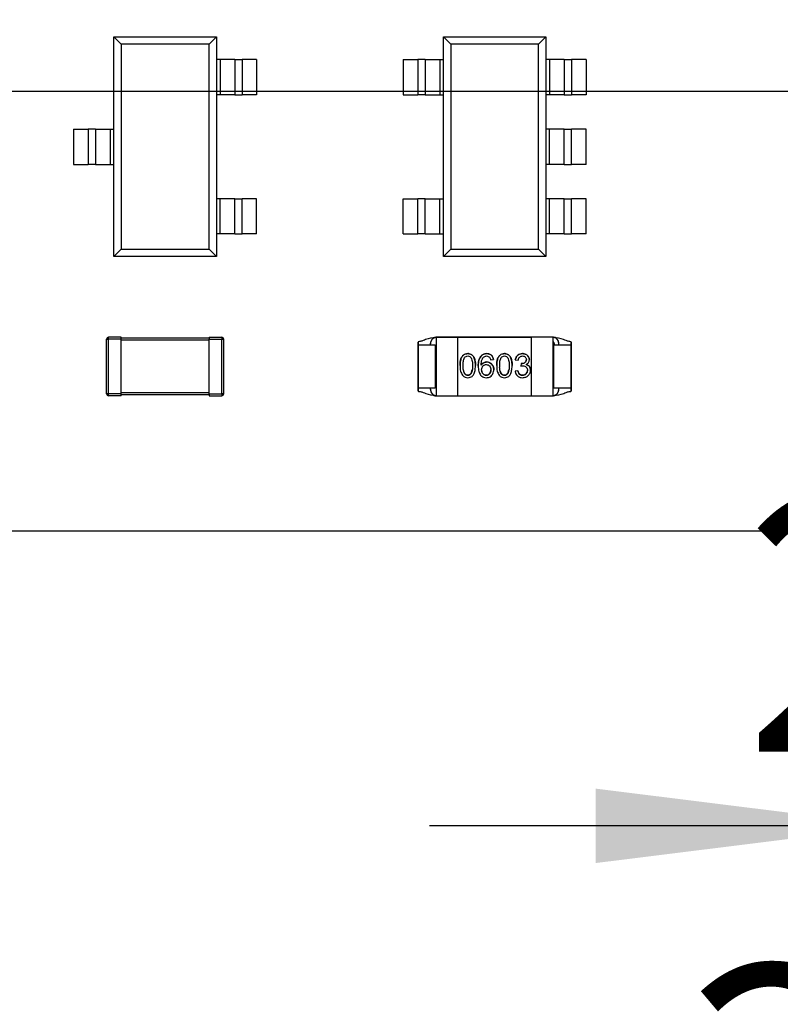
# Model space of a CAD drawing. Units: millimetres. Extents: x 5 to 292, y 5 to 205.
# Drawn here: x 61 to 71, y 72 to 85 of the extents above; entities that cross this region are included whole.
import ezdxf

# ---------------------------------------------------------------- set-up
doc = ezdxf.new("R2010")
doc.units = ezdxf.units.MM
doc.layers.add('图框', color=7, linetype='Continuous')
doc.styles.add('SLDTEXTSTYLE0', font='TXT', dxfattribs={"width": 0.7})
doc.dimstyles.new('SLDDIMSTYLE1', dxfattribs={"dimtxt": 3.5, "dimasz": 4.08, "dimexe": 0, "dimexo": 0.0625, "dimgap": 0.875, "dimtad": 2, "dimrnd": 1e-09, "dimzin": 12, "dimdsep": 46, "dimtxsty": 'SLDTEXTSTYLE0', "dimsah": 1, "dimcen": 0.09, "dimadec": 0, "dimazin": 3, "dimtfac": 1, "dimtmove": 0, "dimatfit": 0, "dimfxl": 1, "dimfrac": 2, "dimtolj": 1, "dimtzin": 12, "dimarcsym": 0})
doc.dimstyles.new('SLDDIMSTYLE3', dxfattribs={"dimtxt": 3.5, "dimasz": 4.08, "dimexe": 0, "dimexo": 0.0625, "dimgap": 0.875, "dimtad": 2, "dimrnd": 1e-09, "dimzin": 12, "dimdsep": 46, "dimtxsty": 'SLDTEXTSTYLE0', "dimsah": 1, "dimcen": 0.09, "dimadec": 0, "dimazin": 3, "dimtfac": 1, "dimtofl": 0, "dimtmove": 0, "dimatfit": 3, "dimfxl": 1, "dimfrac": 2, "dimtolj": 1, "dimtzin": 12, "dimarcsym": 0})

# ---------------------------------------------------------------- blocks, each defined once
blk = doc.blocks.new('_D_2')
at = {"layer": '图框'}
for p, q in [((48.471, 84.237), (48.471, 92.113)), ((71.555, 84.237), (46.471, 84.237)), ((48.471, 84.237), (48.471, 78.232)), ((53.365, 78.232), (46.471, 78.232)), ((48.471, 78.232), (48.471, 71.882))]:
    blk.add_line(p, q, dxfattribs=at)
for points in [[(48.471, 84.237), (48.979, 88.317), (47.963, 88.317)], [(48.471, 78.232), (47.963, 74.152), (48.979, 74.152)]]:
    blk.add_solid(points, dxfattribs=at)
at = {"layer": '图框', "insert": (43.959, 85.978), "char_height": 3.5, "attachment_point": 1, "rotation": 90, "style": 'SLDTEXTSTYLE0'}
blk.add_mtext('6.01', dxfattribs=at)
blk = doc.blocks.new('_D_3')
at = {"layer": '图框'}
for p, q in [((72.825, 80.382), (72.825, 72.211)), ((75.365, 80.382), (75.365, 72.211)), ((72.825, 74.211), (66.475, 74.211)), ((72.825, 74.211), (75.365, 74.211)), ((75.365, 74.211), (81.715, 74.211))]:
    blk.add_line(p, q, dxfattribs=at)
for points in [[(72.825, 74.211), (68.745, 74.719), (68.745, 73.703)], [(75.365, 74.211), (79.445, 73.703), (79.445, 74.719)]]:
    blk.add_solid(points, dxfattribs=at)
at = {"layer": '图框', "insert": (70.765, 78.723), "char_height": 3.5, "attachment_point": 1, "rotation": 0, "style": 'SLDTEXTSTYLE0'}
blk.add_mtext('2.54', dxfattribs=at)
blk = doc.blocks.new('_D_19')
at = {"layer": '图框'}
for p, q in [((89.335, 82.337), (89.335, 65.795)), ((51.365, 80.232), (51.365, 65.795)), ((51.365, 67.795), (89.335, 67.795))]:
    blk.add_line(p, q, dxfattribs=at)
for points in [[(51.365, 67.795), (55.445, 67.287), (55.445, 68.303)], [(89.335, 67.795), (85.255, 68.303), (85.255, 67.287)]]:
    blk.add_solid(points, dxfattribs=at)
at = {"layer": '图框', "insert": (69.914, 72.307), "char_height": 3.5, "attachment_point": 1, "style": 'SLDTEXTSTYLE0'}
blk.add_mtext('38', dxfattribs=at)

msp = doc.modelspace()

# ---------------------------------------------------------------- linework, layer by layer
at = {"color": 7, "linetype": 'Continuous', "lineweight": 25}
for p, q in [((62.164, 84.982), (63.564, 84.982)), ((62.164, 84.982), (62.264, 84.882)), ((62.164, 81.982), (62.164, 84.982)), ((63.464, 84.882), (63.564, 84.982)), ((63.564, 84.982), (63.564, 81.982)), ((66.665, 81.982), (66.665, 84.982)), ((66.665, 84.982), (66.765, 84.882)), ((66.665, 84.982), (68.065, 84.982)), ((68.065, 84.982), (67.965, 84.882)), ((68.065, 84.982), (68.065, 81.982)), ((63.464, 84.882), (62.264, 84.882)), ((62.264, 84.882), (62.264, 82.082)), ((63.464, 82.082), (63.464, 84.882)), ((66.765, 84.882), (66.765, 82.082)), ((67.965, 84.882), (66.765, 84.882)), ((67.965, 82.082), (67.965, 84.882)), ((63.614, 84.672), (63.564, 84.672)), ((63.614, 84.672), (63.614, 84.192)), ((63.814, 84.672), (63.614, 84.672)), ((63.814, 84.672), (63.814, 84.192)), ((63.814, 84.672), (63.914, 84.672)), ((63.914, 84.672), (63.914, 84.192)), ((64.114, 84.672), (63.914, 84.672)), ((64.114, 84.672), (64.114, 84.192)), ((66.115, 84.672), (66.115, 84.192)), ((66.115, 84.672), (66.315, 84.672)), ((66.315, 84.672), (66.315, 84.192)), ((66.415, 84.672), (66.315, 84.672)), ((66.415, 84.672), (66.415, 84.192)), ((66.415, 84.672), (66.615, 84.672)), ((66.615, 84.672), (66.615, 84.192)), ((66.615, 84.672), (66.665, 84.672)), ((68.115, 84.672), (68.065, 84.672)), ((68.115, 84.672), (68.115, 84.192)), ((68.315, 84.672), (68.115, 84.672)), ((68.315, 84.672), (68.315, 84.192)), ((68.315, 84.672), (68.415, 84.672)), ((68.415, 84.672), (68.415, 84.192)), ((68.615, 84.672), (68.415, 84.672)), ((68.615, 84.672), (68.615, 84.192)), ((63.614, 84.192), (63.564, 84.192)), ((63.814, 84.192), (63.614, 84.192)), ((63.814, 84.192), (63.914, 84.192)), ((64.114, 84.192), (63.914, 84.192)), ((66.115, 84.192), (66.315, 84.192)), ((66.415, 84.192), (66.315, 84.192)), ((66.415, 84.192), (66.615, 84.192)), ((66.615, 84.192), (66.665, 84.192)), ((68.115, 84.192), (68.065, 84.192)), ((68.315, 84.192), (68.115, 84.192)), ((68.315, 84.192), (68.415, 84.192)), ((68.615, 84.192), (68.415, 84.192)), ((61.614, 83.722), (61.614, 83.242)), ((61.614, 83.722), (61.814, 83.722)), ((61.814, 83.722), (61.814, 83.242)), ((61.914, 83.722), (61.814, 83.722)), ((61.914, 83.722), (61.914, 83.242)), ((61.914, 83.722), (62.114, 83.722)), ((62.114, 83.722), (62.114, 83.242)), ((62.114, 83.722), (62.164, 83.722)), ((68.115, 83.722), (68.065, 83.722)), ((68.115, 83.242), (68.115, 83.722)), ((68.315, 83.722), (68.115, 83.722)), ((68.315, 83.242), (68.315, 83.722)), ((68.315, 83.722), (68.415, 83.722)), ((68.415, 83.242), (68.415, 83.722)), ((68.615, 83.722), (68.415, 83.722)), ((68.615, 83.242), (68.615, 83.722)), ((61.614, 83.242), (61.814, 83.242)), ((61.914, 83.242), (61.814, 83.242)), ((61.914, 83.242), (62.114, 83.242)), ((62.114, 83.242), (62.164, 83.242)), ((68.115, 83.242), (68.065, 83.242)), ((68.315, 83.242), (68.115, 83.242)), ((68.315, 83.242), (68.415, 83.242)), ((68.615, 83.242), (68.415, 83.242)), ((63.614, 82.772), (63.564, 82.772)), ((63.614, 82.292), (63.614, 82.772)), ((63.814, 82.772), (63.614, 82.772)), ((63.814, 82.292), (63.814, 82.772)), ((63.814, 82.772), (63.914, 82.772)), ((63.914, 82.292), (63.914, 82.772)), ((64.114, 82.772), (63.914, 82.772)), ((64.114, 82.292), (64.114, 82.772)), ((66.115, 82.292), (66.115, 82.772)), ((66.115, 82.772), (66.315, 82.772)), ((66.315, 82.292), (66.315, 82.772)), ((66.415, 82.772), (66.315, 82.772)), ((66.415, 82.292), (66.415, 82.772)), ((66.415, 82.772), (66.615, 82.772)), ((66.615, 82.292), (66.615, 82.772)), ((66.615, 82.772), (66.665, 82.772)), ((68.115, 82.772), (68.065, 82.772)), ((68.115, 82.292), (68.115, 82.772)), ((68.315, 82.772), (68.115, 82.772)), ((68.315, 82.292), (68.315, 82.772)), ((68.315, 82.772), (68.415, 82.772)), ((68.415, 82.292), (68.415, 82.772)), ((68.615, 82.772), (68.415, 82.772)), ((68.615, 82.292), (68.615, 82.772)), ((63.614, 82.292), (63.564, 82.292)), ((63.814, 82.292), (63.614, 82.292)), ((63.814, 82.292), (63.914, 82.292)), ((64.114, 82.292), (63.914, 82.292)), ((66.115, 82.292), (66.315, 82.292)), ((66.415, 82.292), (66.315, 82.292)), ((66.415, 82.292), (66.615, 82.292)), ((66.615, 82.292), (66.665, 82.292)), ((68.115, 82.292), (68.065, 82.292)), ((68.315, 82.292), (68.115, 82.292)), ((68.315, 82.292), (68.415, 82.292)), ((68.615, 82.292), (68.415, 82.292)), ((62.164, 81.982), (62.264, 82.082)), ((62.264, 82.082), (63.464, 82.082)), ((63.564, 81.982), (63.464, 82.082)), ((66.765, 82.082), (66.665, 81.982)), ((66.765, 82.082), (67.965, 82.082)), ((68.065, 81.982), (67.965, 82.082)), ((63.564, 81.982), (62.164, 81.982)), ((68.065, 81.982), (66.665, 81.982)), ((62.065, 80.857), (62.09, 80.857)), ((62.065, 80.107), (62.065, 80.857)), ((62.09, 80.857), (62.09, 80.882)), ((62.265, 80.882), (62.09, 80.882)), ((62.09, 80.107), (62.09, 80.857)), ((62.265, 80.857), (62.09, 80.857)), ((62.265, 80.857), (62.265, 80.882)), ((63.465, 80.867), (62.265, 80.867)), ((62.265, 80.107), (62.265, 80.857)), ((63.465, 80.842), (62.265, 80.842)), ((63.465, 80.882), (63.64, 80.882)), ((63.465, 80.882), (63.465, 80.857)), ((63.465, 80.857), (63.64, 80.857)), ((63.465, 80.107), (63.465, 80.857)), ((63.64, 80.882), (63.64, 80.857)), ((63.64, 80.857), (63.665, 80.857)), ((63.64, 80.107), (63.64, 80.857)), ((63.665, 80.107), (63.665, 80.857)), ((66.564, 80.882), (66.56, 80.882)), ((66.864, 80.882), (66.564, 80.882)), ((66.564, 80.882), (66.564, 80.882)), ((66.564, 80.882), (66.864, 80.882)), ((66.564, 80.882), (66.564, 80.082)), ((66.864, 80.882), (66.864, 80.882)), ((66.864, 80.082), (66.864, 80.882)), ((67.864, 80.882), (66.864, 80.882)), ((66.864, 80.882), (67.864, 80.882)), ((67.864, 80.882), (67.864, 80.082)), ((68.164, 80.882), (67.864, 80.882)), ((68.164, 80.882), (67.864, 80.882)), ((67.864, 80.882), (67.864, 80.882)), ((68.169, 80.882), (68.164, 80.882)), ((68.164, 80.082), (68.164, 80.882)), ((68.164, 80.882), (68.164, 80.882)), ((66.314, 80.776), (66.314, 80.188)), ((66.324, 80.188), (66.324, 80.776)), ((66.486, 80.776), (66.489, 80.776)), ((66.554, 80.776), (66.554, 80.188)), ((68.174, 80.188), (68.174, 80.776)), ((68.24, 80.776), (68.243, 80.776)), ((68.404, 80.776), (68.404, 80.188)), ((68.414, 80.188), (68.414, 80.776)), ((67.309, 80.575), (67.348, 80.578)), ((67.647, 80.575), (67.687, 80.568)), ((67.726, 80.522), (67.722, 80.487)), ((66.941, 80.419), (66.952, 80.388)), ((67.043, 80.388), (67.057, 80.435)), ((67.442, 80.419), (67.452, 80.388)), ((67.544, 80.388), (67.558, 80.435)), ((67.683, 80.425), (67.644, 80.42)), ((63.465, 80.122), (62.265, 80.122)), ((66.489, 80.188), (66.486, 80.188)), ((68.243, 80.188), (68.24, 80.188)), ((62.09, 80.107), (62.065, 80.107)), ((62.09, 80.082), (62.09, 80.107)), ((62.265, 80.107), (62.09, 80.107)), ((62.265, 80.082), (62.09, 80.082)), ((62.265, 80.082), (62.265, 80.107)), ((63.465, 80.097), (62.265, 80.097)), ((63.465, 80.107), (63.64, 80.107)), ((63.465, 80.107), (63.465, 80.082)), ((63.465, 80.082), (63.64, 80.082)), ((63.665, 80.107), (63.64, 80.107)), ((63.64, 80.107), (63.64, 80.082)), ((66.551, 80.084), (66.551, 80.089)), ((66.564, 80.082), (66.864, 80.082)), ((66.864, 80.082), (67.864, 80.082)), ((67.864, 80.082), (68.164, 80.082)), ((68.177, 80.089), (68.178, 80.084)), ((125.365, 78.232), (53.365, 78.232))]:
    msp.add_line(p, q, dxfattribs=at)
for centre, start, end in [((62.09, 80.857), 90, 180), ((63.64, 80.857), 0, 90), ((62.09, 80.107), 180, 270), ((63.64, 80.107), 270, 0)]:
    msp.add_arc(centre, 0.025, start, end, dxfattribs=at)
for points, knots in [([(66.324, 80.821), (66.324, 80.821), (66.323, 80.821), (66.321, 80.819), (66.319, 80.818), (66.316, 80.812), (66.314, 80.798), (66.314, 80.784), (66.314, 80.776)], [0, 0, 0, 0, 0.039858, 0.080626, 0.125652, 0.177466, 0.47696, 1, 1, 1, 1]), ([(66.324, 80.776), (66.324, 80.784), (66.324, 80.799), (66.324, 80.814), (66.324, 80.821)], [0, 0, 0, 0, 0.4999896, 1, 1, 1, 1]), ([(66.56, 80.882), (66.513, 80.874), (66.454, 80.863), (66.393, 80.838), (66.362, 80.825), (66.34, 80.823), (66.325, 80.821)], [0, 0, 0, 0, 0.5831736, 0.729951, 0.8128889, 1, 1, 1, 1]), ([(66.56, 80.882), (66.55, 80.881), (66.536, 80.879), (66.519, 80.865), (66.507, 80.852), (66.497, 80.835), (66.488, 80.81), (66.487, 80.789), (66.486, 80.776)], [0, 0, 0, 0, 0.2394513, 0.3684316, 0.4999258, 0.6316364, 0.7605602, 1, 1, 1, 1]), ([(66.489, 80.776), (66.49, 80.789), (66.491, 80.81), (66.501, 80.835), (66.51, 80.852), (66.523, 80.865), (66.54, 80.879), (66.555, 80.881), (66.564, 80.882)], [0, 0, 0, 0, 0.23944, 0.368364, 0.500074, 0.631568, 0.760549, 1, 1, 1, 1]), ([(66.564, 80.882), (66.564, 80.882), (66.562, 80.882), (66.56, 80.882), (66.56, 80.882)], [0, 0, 0, 0, 0.56, 1, 1, 1, 1]), ([(68.164, 80.882), (68.175, 80.88), (68.197, 80.876), (68.223, 80.848), (68.238, 80.812), (68.239, 80.788), (68.24, 80.776)], [0, 0, 0, 0, 0.270266, 0.562339, 0.789685, 1, 1, 1, 1]), ([(68.169, 80.882), (68.168, 80.882), (68.167, 80.882), (68.165, 80.882), (68.164, 80.882)], [0, 0, 0, 0, 0.56, 1, 1, 1, 1]), ([(68.164, 80.822), (68.167, 80.818), (68.176, 80.804), (68.178, 80.788), (68.179, 80.776)], [0, 0, 0, 0, 0.277069, 1, 1, 1, 1]), ([(68.243, 80.776), (68.242, 80.791), (68.239, 80.822), (68.219, 80.858), (68.194, 80.879), (68.177, 80.881), (68.169, 80.882)], [0, 0, 0, 0, 0.270197, 0.562376, 0.789732, 1, 1, 1, 1]), ([(68.404, 80.821), (68.389, 80.823), (68.367, 80.826), (68.335, 80.838), (68.274, 80.863), (68.216, 80.874), (68.169, 80.882)], [0, 0, 0, 0, 0.1897086, 0.2731531, 0.421313, 1, 1, 1, 1]), ([(68.404, 80.821), (68.404, 80.814), (68.404, 80.799), (68.404, 80.784), (68.404, 80.776)], [0, 0, 0, 0, 0.50001, 1, 1, 1, 1]), ([(68.414, 80.776), (68.414, 80.782), (68.414, 80.791), (68.414, 80.805), (68.412, 80.814), (68.408, 80.819), (68.406, 80.82), (68.405, 80.821), (68.404, 80.821)], [0, 0, 0, 0, 0.3673902, 0.5802288, 0.8337301, 0.9227252, 0.9619072, 1, 1, 1, 1]), ([(66.325, 80.776), (66.339, 80.776), (66.369, 80.776), (66.412, 80.776), (66.452, 80.776), (66.474, 80.776), (66.486, 80.776)], [0, 0, 0, 0, 0.249877, 0.499926, 0.750009, 1, 1, 1, 1]), ([(66.489, 80.776), (66.498, 80.776), (66.518, 80.776), (66.538, 80.776), (66.552, 80.776), (66.554, 80.776), (66.554, 80.776)], [0, 0, 0, 0, 0.249991, 0.500075, 0.750123, 1, 1, 1, 1]), ([(66.998, 80.658), (66.986, 80.658), (66.965, 80.656), (66.947, 80.645), (66.939, 80.639)], [0, 0, 0, 0, 0.55887, 1, 1, 1, 1]), ([(66.939, 80.639), (66.949, 80.646), (66.967, 80.657), (66.988, 80.658), (66.998, 80.658)], [0, 0, 0, 0, 0.557591, 1, 1, 1, 1]), ([(67.043, 80.648), (67.035, 80.651), (67.02, 80.658), (67.004, 80.658), (66.998, 80.658)], [0, 0, 0, 0, 0.5588132, 1, 1, 1, 1]), ([(66.998, 80.658), (67.006, 80.658), (67.022, 80.657), (67.037, 80.651), (67.043, 80.648)], [0, 0, 0, 0, 0.55941, 1, 1, 1, 1]), ([(67.257, 80.658), (67.239, 80.657), (67.208, 80.653), (67.185, 80.631), (67.175, 80.621)], [0, 0, 0, 0, 0.557391, 1, 1, 1, 1]), ([(67.175, 80.621), (67.188, 80.633), (67.211, 80.655), (67.243, 80.657), (67.257, 80.658)], [0, 0, 0, 0, 0.556389, 1, 1, 1, 1]), ([(67.319, 80.637), (67.308, 80.644), (67.289, 80.657), (67.267, 80.658), (67.257, 80.658)], [0, 0, 0, 0, 0.557302, 1, 1, 1, 1]), ([(67.257, 80.658), (67.269, 80.657), (67.292, 80.656), (67.311, 80.643), (67.319, 80.637)], [0, 0, 0, 0, 0.558751, 1, 1, 1, 1]), ([(67.498, 80.658), (67.486, 80.658), (67.465, 80.656), (67.447, 80.645), (67.44, 80.639)], [0, 0, 0, 0, 0.55887, 1, 1, 1, 1]), ([(67.44, 80.639), (67.45, 80.646), (67.468, 80.657), (67.489, 80.658), (67.498, 80.658)], [0, 0, 0, 0, 0.557591, 1, 1, 1, 1]), ([(67.544, 80.648), (67.535, 80.651), (67.521, 80.658), (67.505, 80.658), (67.498, 80.658)], [0, 0, 0, 0, 0.558813, 1, 1, 1, 1]), ([(67.498, 80.658), (67.507, 80.658), (67.523, 80.657), (67.537, 80.651), (67.544, 80.648)], [0, 0, 0, 0, 0.55941, 1, 1, 1, 1]), ([(67.744, 80.658), (67.731, 80.657), (67.708, 80.656), (67.689, 80.642), (67.68, 80.636)], [0, 0, 0, 0, 0.558637, 1, 1, 1, 1]), ([(67.68, 80.636), (67.691, 80.644), (67.711, 80.657), (67.734, 80.658), (67.744, 80.658)], [0, 0, 0, 0, 0.557574, 1, 1, 1, 1]), ([(67.793, 80.647), (67.784, 80.651), (67.769, 80.657), (67.752, 80.658), (67.744, 80.658)], [0, 0, 0, 0, 0.55907, 1, 1, 1, 1]), ([(67.744, 80.658), (67.754, 80.658), (67.771, 80.657), (67.786, 80.65), (67.793, 80.647)], [0, 0, 0, 0, 0.559271, 1, 1, 1, 1]), ([(68.174, 80.776), (68.175, 80.776), (68.177, 80.776), (68.191, 80.776), (68.211, 80.776), (68.23, 80.776), (68.24, 80.776)], [0, 0, 0, 0, 0.249877, 0.499926, 0.750009, 1, 1, 1, 1]), ([(68.243, 80.776), (68.255, 80.776), (68.277, 80.776), (68.317, 80.776), (68.36, 80.776), (68.389, 80.776), (68.404, 80.776)], [0, 0, 0, 0, 0.249991, 0.500074, 0.750123, 1, 1, 1, 1]), ([(66.904, 80.586), (66.9, 80.569), (66.893, 80.539), (66.893, 80.507), (66.892, 80.494)], [0, 0, 0, 0, 0.559316, 1, 1, 1, 1]), ([(66.892, 80.494), (66.893, 80.511), (66.893, 80.542), (66.901, 80.572), (66.904, 80.586)], [0, 0, 0, 0, 0.559971, 1, 1, 1, 1]), ([(66.939, 80.639), (66.931, 80.631), (66.915, 80.615), (66.908, 80.595), (66.904, 80.586)], [0, 0, 0, 0, 0.558315, 1, 1, 1, 1]), ([(66.904, 80.586), (66.909, 80.597), (66.917, 80.617), (66.932, 80.633), (66.939, 80.639)], [0, 0, 0, 0, 0.559357, 1, 1, 1, 1]), ([(66.933, 80.494), (66.933, 80.515), (66.933, 80.553), (66.947, 80.587), (66.954, 80.603)], [0, 0, 0, 0, 0.560745, 1, 1, 1, 1]), ([(66.954, 80.603), (66.96, 80.61), (66.972, 80.623), (66.989, 80.625), (66.997, 80.626)], [0, 0, 0, 0, 0.556637, 1, 1, 1, 1]), ([(66.997, 80.626), (67.007, 80.624), (67.026, 80.621), (67.038, 80.606), (67.043, 80.599)], [0, 0, 0, 0, 0.5551022, 1, 1, 1, 1]), ([(67.075, 80.618), (67.07, 80.625), (67.061, 80.637), (67.049, 80.644), (67.043, 80.648)], [0, 0, 0, 0, 0.5591577, 1, 1, 1, 1]), ([(67.043, 80.648), (67.05, 80.643), (67.063, 80.635), (67.071, 80.623), (67.075, 80.618)], [0, 0, 0, 0, 0.558929, 1, 1, 1, 1]), ([(67.043, 80.599), (67.05, 80.58), (67.063, 80.546), (67.062, 80.51), (67.062, 80.494)], [0, 0, 0, 0, 0.5571113, 1, 1, 1, 1]), ([(67.095, 80.57), (67.093, 80.579), (67.088, 80.596), (67.079, 80.611), (67.075, 80.618)], [0, 0, 0, 0, 0.5597944, 1, 1, 1, 1]), ([(67.075, 80.618), (67.08, 80.609), (67.089, 80.594), (67.093, 80.577), (67.095, 80.57)], [0, 0, 0, 0, 0.5594503, 1, 1, 1, 1]), ([(67.103, 80.494), (67.102, 80.508), (67.102, 80.534), (67.097, 80.559), (67.095, 80.57)], [0, 0, 0, 0, 0.5600055, 1, 1, 1, 1]), ([(67.095, 80.57), (67.098, 80.556), (67.102, 80.531), (67.103, 80.505), (67.103, 80.494)], [0, 0, 0, 0, 0.559581, 1, 1, 1, 1]), ([(67.175, 80.621), (67.163, 80.598), (67.141, 80.555), (67.141, 80.507), (67.141, 80.486)], [0, 0, 0, 0, 0.556607, 1, 1, 1, 1]), ([(67.141, 80.486), (67.141, 80.513), (67.142, 80.561), (67.165, 80.603), (67.175, 80.621)], [0, 0, 0, 0, 0.560298, 1, 1, 1, 1]), ([(67.18, 80.501), (67.181, 80.515), (67.181, 80.541), (67.188, 80.565), (67.192, 80.576)], [0, 0, 0, 0, 0.5600587, 1, 1, 1, 1]), ([(67.215, 80.533), (67.208, 80.529), (67.194, 80.52), (67.184, 80.507), (67.18, 80.501)], [0, 0, 0, 0, 0.558753, 1, 1, 1, 1]), ([(67.18, 80.501), (67.186, 80.508), (67.195, 80.521), (67.209, 80.53), (67.215, 80.533)], [0, 0, 0, 0, 0.559248, 1, 1, 1, 1]), ([(67.192, 80.576), (67.196, 80.584), (67.203, 80.599), (67.215, 80.61), (67.221, 80.615)], [0, 0, 0, 0, 0.5593705, 1, 1, 1, 1]), ([(67.259, 80.544), (67.25, 80.543), (67.235, 80.542), (67.221, 80.536), (67.215, 80.533)], [0, 0, 0, 0, 0.559124, 1, 1, 1, 1]), ([(67.215, 80.533), (67.223, 80.537), (67.237, 80.543), (67.252, 80.544), (67.259, 80.544)], [0, 0, 0, 0, 0.559211, 1, 1, 1, 1]), ([(67.221, 80.615), (67.227, 80.619), (67.237, 80.625), (67.249, 80.626), (67.254, 80.626)], [0, 0, 0, 0, 0.5582507, 1, 1, 1, 1]), ([(67.254, 80.626), (67.263, 80.625), (67.278, 80.623), (67.289, 80.613), (67.294, 80.609)], [0, 0, 0, 0, 0.55747, 1, 1, 1, 1]), ([(67.326, 80.515), (67.315, 80.524), (67.295, 80.541), (67.27, 80.543), (67.259, 80.544)], [0, 0, 0, 0, 0.557548, 1, 1, 1, 1]), ([(67.259, 80.544), (67.273, 80.542), (67.298, 80.539), (67.317, 80.522), (67.326, 80.515)], [0, 0, 0, 0, 0.5573403, 1, 1, 1, 1]), ([(67.294, 80.609), (67.298, 80.603), (67.305, 80.593), (67.307, 80.58), (67.309, 80.575)], [0, 0, 0, 0, 0.558129, 1, 1, 1, 1]), ([(67.348, 80.578), (67.345, 80.591), (67.341, 80.613), (67.326, 80.63), (67.319, 80.637)], [0, 0, 0, 0, 0.558728, 1, 1, 1, 1]), ([(67.319, 80.637), (67.327, 80.627), (67.342, 80.61), (67.346, 80.588), (67.348, 80.578)], [0, 0, 0, 0, 0.5573, 1, 1, 1, 1]), ([(67.405, 80.586), (67.401, 80.569), (67.393, 80.539), (67.393, 80.507), (67.393, 80.494)], [0, 0, 0, 0, 0.5593158, 1, 1, 1, 1]), ([(67.393, 80.494), (67.393, 80.511), (67.394, 80.542), (67.401, 80.572), (67.405, 80.586)], [0, 0, 0, 0, 0.559971, 1, 1, 1, 1]), ([(67.44, 80.639), (67.431, 80.631), (67.416, 80.615), (67.408, 80.595), (67.405, 80.586)], [0, 0, 0, 0, 0.558315, 1, 1, 1, 1]), ([(67.405, 80.586), (67.409, 80.597), (67.417, 80.617), (67.433, 80.633), (67.44, 80.639)], [0, 0, 0, 0, 0.559357, 1, 1, 1, 1]), ([(67.434, 80.494), (67.433, 80.515), (67.433, 80.553), (67.448, 80.587), (67.454, 80.603)], [0, 0, 0, 0, 0.560745, 1, 1, 1, 1]), ([(67.454, 80.603), (67.461, 80.61), (67.472, 80.623), (67.49, 80.625), (67.498, 80.626)], [0, 0, 0, 0, 0.556637, 1, 1, 1, 1]), ([(67.498, 80.626), (67.508, 80.624), (67.527, 80.621), (67.539, 80.606), (67.544, 80.599)], [0, 0, 0, 0, 0.555102, 1, 1, 1, 1]), ([(67.576, 80.618), (67.571, 80.625), (67.562, 80.637), (67.549, 80.644), (67.544, 80.648)], [0, 0, 0, 0, 0.559158, 1, 1, 1, 1]), ([(67.544, 80.648), (67.551, 80.643), (67.563, 80.635), (67.572, 80.623), (67.576, 80.618)], [0, 0, 0, 0, 0.558929, 1, 1, 1, 1]), ([(67.544, 80.599), (67.551, 80.58), (67.564, 80.546), (67.563, 80.51), (67.562, 80.494)], [0, 0, 0, 0, 0.5571113, 1, 1, 1, 1]), ([(67.596, 80.57), (67.593, 80.579), (67.588, 80.596), (67.58, 80.611), (67.576, 80.618)], [0, 0, 0, 0, 0.559794, 1, 1, 1, 1]), ([(67.576, 80.618), (67.581, 80.609), (67.589, 80.594), (67.594, 80.577), (67.596, 80.57)], [0, 0, 0, 0, 0.5594503, 1, 1, 1, 1]), ([(67.603, 80.494), (67.603, 80.508), (67.603, 80.534), (67.598, 80.559), (67.596, 80.57)], [0, 0, 0, 0, 0.560005, 1, 1, 1, 1]), ([(67.596, 80.57), (67.598, 80.556), (67.603, 80.531), (67.603, 80.505), (67.603, 80.494)], [0, 0, 0, 0, 0.559581, 1, 1, 1, 1]), ([(67.68, 80.636), (67.671, 80.627), (67.655, 80.609), (67.65, 80.585), (67.647, 80.575)], [0, 0, 0, 0, 0.557511, 1, 1, 1, 1]), ([(67.647, 80.575), (67.651, 80.588), (67.657, 80.611), (67.673, 80.629), (67.68, 80.636)], [0, 0, 0, 0, 0.558943, 1, 1, 1, 1]), ([(67.687, 80.568), (67.689, 80.577), (67.692, 80.593), (67.702, 80.606), (67.707, 80.611)], [0, 0, 0, 0, 0.559565, 1, 1, 1, 1]), ([(67.707, 80.611), (67.713, 80.616), (67.725, 80.625), (67.739, 80.625), (67.745, 80.626)], [0, 0, 0, 0, 0.557354, 1, 1, 1, 1]), ([(67.732, 80.522), (67.731, 80.522), (67.729, 80.522), (67.727, 80.522), (67.726, 80.522)], [0, 0, 0, 0, 0.559919, 1, 1, 1, 1]), ([(67.778, 80.535), (67.77, 80.531), (67.755, 80.523), (67.739, 80.522), (67.732, 80.522)], [0, 0, 0, 0, 0.5586129, 1, 1, 1, 1]), ([(67.732, 80.522), (67.741, 80.522), (67.757, 80.524), (67.772, 80.531), (67.778, 80.535)], [0, 0, 0, 0, 0.558865, 1, 1, 1, 1]), ([(67.745, 80.626), (67.753, 80.625), (67.767, 80.624), (67.778, 80.615), (67.783, 80.612)], [0, 0, 0, 0, 0.558379, 1, 1, 1, 1]), ([(67.798, 80.576), (67.797, 80.566), (67.796, 80.55), (67.783, 80.54), (67.778, 80.535)], [0, 0, 0, 0, 0.5573059, 1, 1, 1, 1]), ([(67.778, 80.535), (67.784, 80.541), (67.796, 80.552), (67.798, 80.568), (67.798, 80.576)], [0, 0, 0, 0, 0.554781, 1, 1, 1, 1]), ([(67.783, 80.612), (67.788, 80.606), (67.797, 80.595), (67.798, 80.581), (67.798, 80.576)], [0, 0, 0, 0, 0.5571631, 1, 1, 1, 1]), ([(67.827, 80.616), (67.822, 80.623), (67.812, 80.636), (67.799, 80.644), (67.793, 80.647)], [0, 0, 0, 0, 0.558608, 1, 1, 1, 1]), ([(67.793, 80.647), (67.8, 80.643), (67.814, 80.635), (67.823, 80.622), (67.827, 80.616)], [0, 0, 0, 0, 0.559053, 1, 1, 1, 1]), ([(67.794, 80.509), (67.801, 80.513), (67.814, 80.52), (67.823, 80.532), (67.827, 80.537)], [0, 0, 0, 0, 0.559253, 1, 1, 1, 1]), ([(67.839, 80.575), (67.838, 80.583), (67.837, 80.597), (67.83, 80.61), (67.827, 80.616)], [0, 0, 0, 0, 0.558809, 1, 1, 1, 1]), ([(67.827, 80.616), (67.831, 80.609), (67.837, 80.596), (67.838, 80.581), (67.839, 80.575)], [0, 0, 0, 0, 0.558988, 1, 1, 1, 1]), ([(67.827, 80.537), (67.831, 80.543), (67.837, 80.555), (67.838, 80.569), (67.839, 80.575)], [0, 0, 0, 0, 0.55868, 1, 1, 1, 1]), ([(66.892, 80.494), (66.893, 80.468), (66.893, 80.421), (66.915, 80.381), (66.924, 80.363)], [0, 0, 0, 0, 0.5603871, 1, 1, 1, 1]), ([(66.952, 80.388), (66.945, 80.407), (66.932, 80.441), (66.933, 80.478), (66.933, 80.494)], [0, 0, 0, 0, 0.5571287, 1, 1, 1, 1]), ([(66.998, 80.362), (66.987, 80.364), (66.969, 80.367), (66.957, 80.382), (66.952, 80.388)], [0, 0, 0, 0, 0.5549298, 1, 1, 1, 1]), ([(66.952, 80.388), (66.959, 80.38), (66.971, 80.366), (66.989, 80.363), (66.998, 80.362)], [0, 0, 0, 0, 0.557844, 1, 1, 1, 1]), ([(67.043, 80.388), (67.037, 80.38), (67.024, 80.366), (67.006, 80.363), (66.998, 80.362)], [0, 0, 0, 0, 0.557861, 1, 1, 1, 1]), ([(66.998, 80.362), (67.008, 80.364), (67.027, 80.367), (67.038, 80.382), (67.043, 80.388)], [0, 0, 0, 0, 0.554884, 1, 1, 1, 1]), ([(67.062, 80.494), (67.062, 80.473), (67.063, 80.437), (67.049, 80.403), (67.043, 80.388)], [0, 0, 0, 0, 0.560913, 1, 1, 1, 1]), ([(67.056, 80.348), (67.065, 80.357), (67.08, 80.373), (67.088, 80.393), (67.091, 80.402)], [0, 0, 0, 0, 0.558322, 1, 1, 1, 1]), ([(67.091, 80.402), (67.095, 80.419), (67.102, 80.449), (67.102, 80.48), (67.103, 80.494)], [0, 0, 0, 0, 0.559331, 1, 1, 1, 1]), ([(67.141, 80.486), (67.141, 80.462), (67.142, 80.419), (67.163, 80.382), (67.172, 80.366)], [0, 0, 0, 0, 0.560405, 1, 1, 1, 1]), ([(67.186, 80.439), (67.187, 80.45), (67.189, 80.468), (67.2, 80.483), (67.205, 80.49)], [0, 0, 0, 0, 0.558512, 1, 1, 1, 1]), ([(67.195, 80.4), (67.192, 80.407), (67.187, 80.42), (67.187, 80.433), (67.186, 80.439)], [0, 0, 0, 0, 0.559307, 1, 1, 1, 1]), ([(67.186, 80.439), (67.187, 80.432), (67.188, 80.418), (67.193, 80.406), (67.195, 80.4)], [0, 0, 0, 0, 0.559284, 1, 1, 1, 1]), ([(67.219, 80.372), (67.214, 80.376), (67.204, 80.384), (67.198, 80.395), (67.195, 80.4)], [0, 0, 0, 0, 0.558451, 1, 1, 1, 1]), ([(67.195, 80.4), (67.199, 80.394), (67.205, 80.383), (67.215, 80.375), (67.219, 80.372)], [0, 0, 0, 0, 0.559059, 1, 1, 1, 1]), ([(67.205, 80.49), (67.213, 80.496), (67.226, 80.507), (67.243, 80.508), (67.251, 80.509)], [0, 0, 0, 0, 0.557502, 1, 1, 1, 1]), ([(67.251, 80.509), (67.26, 80.508), (67.277, 80.506), (67.29, 80.495), (67.295, 80.49)], [0, 0, 0, 0, 0.557532, 1, 1, 1, 1]), ([(67.295, 80.49), (67.301, 80.481), (67.312, 80.465), (67.313, 80.446), (67.313, 80.437)], [0, 0, 0, 0, 0.5567507, 1, 1, 1, 1]), ([(67.313, 80.437), (67.313, 80.426), (67.312, 80.406), (67.3, 80.389), (67.295, 80.382)], [0, 0, 0, 0, 0.559132, 1, 1, 1, 1]), ([(67.295, 80.382), (67.301, 80.392), (67.312, 80.408), (67.313, 80.428), (67.313, 80.437)], [0, 0, 0, 0, 0.556906, 1, 1, 1, 1]), ([(67.354, 80.439), (67.352, 80.455), (67.35, 80.483), (67.333, 80.505), (67.326, 80.515)], [0, 0, 0, 0, 0.5584639, 1, 1, 1, 1]), ([(67.326, 80.515), (67.335, 80.502), (67.352, 80.48), (67.353, 80.452), (67.354, 80.439)], [0, 0, 0, 0, 0.5570713, 1, 1, 1, 1]), ([(67.341, 80.383), (67.345, 80.393), (67.352, 80.411), (67.353, 80.431), (67.354, 80.439)], [0, 0, 0, 0, 0.5591236, 1, 1, 1, 1]), ([(67.393, 80.494), (67.393, 80.468), (67.394, 80.421), (67.415, 80.381), (67.425, 80.363)], [0, 0, 0, 0, 0.560387, 1, 1, 1, 1]), ([(67.452, 80.388), (67.445, 80.407), (67.432, 80.441), (67.433, 80.478), (67.434, 80.494)], [0, 0, 0, 0, 0.557129, 1, 1, 1, 1]), ([(67.498, 80.362), (67.488, 80.364), (67.469, 80.367), (67.457, 80.382), (67.452, 80.388)], [0, 0, 0, 0, 0.55493, 1, 1, 1, 1]), ([(67.452, 80.388), (67.459, 80.38), (67.471, 80.366), (67.49, 80.363), (67.498, 80.362)], [0, 0, 0, 0, 0.557844, 1, 1, 1, 1]), ([(67.544, 80.388), (67.537, 80.38), (67.525, 80.366), (67.506, 80.363), (67.498, 80.362)], [0, 0, 0, 0, 0.557861, 1, 1, 1, 1]), ([(67.498, 80.362), (67.508, 80.364), (67.527, 80.367), (67.539, 80.382), (67.544, 80.388)], [0, 0, 0, 0, 0.554884, 1, 1, 1, 1]), ([(67.562, 80.494), (67.563, 80.473), (67.563, 80.437), (67.55, 80.403), (67.544, 80.388)], [0, 0, 0, 0, 0.560913, 1, 1, 1, 1]), ([(67.557, 80.348), (67.565, 80.357), (67.58, 80.373), (67.588, 80.393), (67.591, 80.402)], [0, 0, 0, 0, 0.558322, 1, 1, 1, 1]), ([(67.591, 80.402), (67.595, 80.419), (67.603, 80.449), (67.603, 80.48), (67.603, 80.494)], [0, 0, 0, 0, 0.559331, 1, 1, 1, 1]), ([(67.644, 80.42), (67.646, 80.406), (67.651, 80.381), (67.668, 80.363), (67.675, 80.354)], [0, 0, 0, 0, 0.558222, 1, 1, 1, 1]), ([(67.706, 80.377), (67.7, 80.385), (67.689, 80.399), (67.685, 80.417), (67.683, 80.425)], [0, 0, 0, 0, 0.557257, 1, 1, 1, 1]), ([(67.683, 80.425), (67.685, 80.415), (67.689, 80.397), (67.701, 80.383), (67.706, 80.377)], [0, 0, 0, 0, 0.559958, 1, 1, 1, 1]), ([(67.722, 80.487), (67.727, 80.489), (67.736, 80.491), (67.745, 80.492), (67.749, 80.492)], [0, 0, 0, 0, 0.559977, 1, 1, 1, 1]), ([(67.749, 80.492), (67.759, 80.491), (67.776, 80.489), (67.789, 80.479), (67.795, 80.474)], [0, 0, 0, 0, 0.5581204, 1, 1, 1, 1]), ([(67.812, 80.429), (67.812, 80.419), (67.81, 80.401), (67.798, 80.387), (67.793, 80.381)], [0, 0, 0, 0, 0.5578731, 1, 1, 1, 1]), ([(67.793, 80.381), (67.799, 80.389), (67.811, 80.403), (67.812, 80.421), (67.812, 80.429)], [0, 0, 0, 0, 0.5573646, 1, 1, 1, 1]), ([(67.839, 80.482), (67.832, 80.489), (67.819, 80.502), (67.802, 80.507), (67.794, 80.509)], [0, 0, 0, 0, 0.557694, 1, 1, 1, 1]), ([(67.794, 80.509), (67.804, 80.506), (67.821, 80.501), (67.833, 80.488), (67.839, 80.482)], [0, 0, 0, 0, 0.558645, 1, 1, 1, 1]), ([(67.795, 80.474), (67.8, 80.467), (67.811, 80.453), (67.812, 80.437), (67.812, 80.429)], [0, 0, 0, 0, 0.557128, 1, 1, 1, 1]), ([(67.824, 80.359), (67.834, 80.37), (67.851, 80.391), (67.853, 80.418), (67.854, 80.43)], [0, 0, 0, 0, 0.557484, 1, 1, 1, 1]), ([(67.854, 80.43), (67.854, 80.44), (67.853, 80.459), (67.843, 80.475), (67.839, 80.482)], [0, 0, 0, 0, 0.559038, 1, 1, 1, 1]), ([(67.839, 80.482), (67.844, 80.473), (67.853, 80.457), (67.854, 80.438), (67.854, 80.43)], [0, 0, 0, 0, 0.5577793, 1, 1, 1, 1]), ([(66.924, 80.363), (66.936, 80.352), (66.957, 80.332), (66.985, 80.33), (66.998, 80.329)], [0, 0, 0, 0, 0.55614, 1, 1, 1, 1]), ([(66.998, 80.329), (67.009, 80.33), (67.031, 80.332), (67.048, 80.343), (67.056, 80.348)], [0, 0, 0, 0, 0.558877, 1, 1, 1, 1]), ([(67.172, 80.366), (67.185, 80.354), (67.208, 80.333), (67.239, 80.331), (67.253, 80.329)], [0, 0, 0, 0, 0.556855, 1, 1, 1, 1]), ([(67.252, 80.362), (67.246, 80.363), (67.234, 80.364), (67.224, 80.369), (67.219, 80.372)], [0, 0, 0, 0, 0.558638, 1, 1, 1, 1]), ([(67.219, 80.372), (67.225, 80.369), (67.235, 80.363), (67.247, 80.362), (67.252, 80.362)], [0, 0, 0, 0, 0.559004, 1, 1, 1, 1]), ([(67.295, 80.382), (67.288, 80.376), (67.276, 80.364), (67.26, 80.363), (67.252, 80.362)], [0, 0, 0, 0, 0.557723, 1, 1, 1, 1]), ([(67.252, 80.362), (67.261, 80.363), (67.278, 80.365), (67.29, 80.377), (67.295, 80.382)], [0, 0, 0, 0, 0.556707, 1, 1, 1, 1]), ([(67.253, 80.329), (67.263, 80.33), (67.281, 80.331), (67.298, 80.34), (67.305, 80.343)], [0, 0, 0, 0, 0.5590848, 1, 1, 1, 1]), ([(67.305, 80.343), (67.313, 80.349), (67.328, 80.36), (67.337, 80.376), (67.341, 80.383)], [0, 0, 0, 0, 0.5585959, 1, 1, 1, 1]), ([(67.425, 80.363), (67.436, 80.352), (67.457, 80.332), (67.486, 80.33), (67.498, 80.329)], [0, 0, 0, 0, 0.55614, 1, 1, 1, 1]), ([(67.498, 80.329), (67.51, 80.33), (67.531, 80.332), (67.549, 80.343), (67.557, 80.348)], [0, 0, 0, 0, 0.558877, 1, 1, 1, 1]), ([(67.675, 80.354), (67.687, 80.346), (67.709, 80.331), (67.734, 80.33), (67.746, 80.329)], [0, 0, 0, 0, 0.557387, 1, 1, 1, 1]), ([(67.746, 80.362), (67.738, 80.363), (67.723, 80.364), (67.711, 80.373), (67.706, 80.377)], [0, 0, 0, 0, 0.558206, 1, 1, 1, 1]), ([(67.706, 80.377), (67.713, 80.372), (67.725, 80.363), (67.74, 80.362), (67.746, 80.362)], [0, 0, 0, 0, 0.557615, 1, 1, 1, 1]), ([(67.793, 80.381), (67.786, 80.375), (67.772, 80.364), (67.754, 80.363), (67.746, 80.362)], [0, 0, 0, 0, 0.557451, 1, 1, 1, 1]), ([(67.746, 80.362), (67.756, 80.363), (67.774, 80.365), (67.787, 80.376), (67.793, 80.381)], [0, 0, 0, 0, 0.557708, 1, 1, 1, 1]), ([(67.746, 80.329), (67.762, 80.331), (67.791, 80.333), (67.814, 80.351), (67.824, 80.359)], [0, 0, 0, 0, 0.558278, 1, 1, 1, 1]), ([(66.314, 80.188), (66.314, 80.182), (66.314, 80.173), (66.315, 80.16), (66.317, 80.151), (66.32, 80.145), (66.323, 80.144), (66.324, 80.143), (66.324, 80.143)], [0, 0, 0, 0, 0.367392, 0.580228, 0.833727, 0.922723, 0.961906, 1, 1, 1, 1]), ([(66.324, 80.143), (66.324, 80.15), (66.324, 80.165), (66.324, 80.18), (66.324, 80.188)], [0, 0, 0, 0, 0.50001, 1, 1, 1, 1]), ([(66.486, 80.188), (66.474, 80.188), (66.452, 80.188), (66.412, 80.188), (66.369, 80.188), (66.339, 80.188), (66.325, 80.188)], [0, 0, 0, 0, 0.249991, 0.500074, 0.750123, 1, 1, 1, 1]), ([(66.325, 80.143), (66.34, 80.141), (66.362, 80.139), (66.394, 80.126), (66.455, 80.101), (66.513, 80.091), (66.56, 80.082)], [0, 0, 0, 0, 0.189709, 0.273153, 0.421313, 1, 1, 1, 1]), ([(66.486, 80.188), (66.487, 80.173), (66.49, 80.142), (66.51, 80.106), (66.535, 80.086), (66.552, 80.083), (66.56, 80.082)], [0, 0, 0, 0, 0.270191, 0.562378, 0.789736, 1, 1, 1, 1]), ([(66.554, 80.188), (66.554, 80.188), (66.552, 80.188), (66.538, 80.188), (66.518, 80.188), (66.498, 80.188), (66.489, 80.188)], [0, 0, 0, 0, 0.249877, 0.499926, 0.750009, 1, 1, 1, 1]), ([(66.564, 80.082), (66.554, 80.084), (66.531, 80.088), (66.506, 80.117), (66.491, 80.152), (66.49, 80.177), (66.489, 80.188)], [0, 0, 0, 0, 0.270263, 0.562341, 0.78969, 1, 1, 1, 1]), ([(68.24, 80.188), (68.239, 80.175), (68.238, 80.154), (68.228, 80.13), (68.218, 80.113), (68.206, 80.099), (68.189, 80.086), (68.174, 80.084), (68.164, 80.082)], [0, 0, 0, 0, 0.239453, 0.368374, 0.500073, 0.631562, 0.760539, 1, 1, 1, 1]), ([(68.169, 80.082), (68.178, 80.084), (68.193, 80.086), (68.21, 80.099), (68.222, 80.113), (68.232, 80.13), (68.241, 80.154), (68.242, 80.175), (68.243, 80.188)], [0, 0, 0, 0, 0.239461, 0.368438, 0.499927, 0.631626, 0.760547, 1, 1, 1, 1]), ([(68.169, 80.082), (68.216, 80.091), (68.275, 80.101), (68.336, 80.127), (68.367, 80.139), (68.389, 80.141), (68.404, 80.143)], [0, 0, 0, 0, 0.583174, 0.729951, 0.812889, 1, 1, 1, 1]), ([(68.24, 80.188), (68.23, 80.188), (68.211, 80.188), (68.191, 80.188), (68.177, 80.188), (68.175, 80.188), (68.174, 80.188)], [0, 0, 0, 0, 0.249991, 0.500075, 0.750123, 1, 1, 1, 1]), ([(68.404, 80.188), (68.389, 80.188), (68.36, 80.188), (68.317, 80.188), (68.277, 80.188), (68.255, 80.188), (68.243, 80.188)], [0, 0, 0, 0, 0.249877, 0.499926, 0.750009, 1, 1, 1, 1]), ([(68.404, 80.188), (68.404, 80.18), (68.404, 80.165), (68.404, 80.15), (68.404, 80.143)], [0, 0, 0, 0, 0.49999, 1, 1, 1, 1]), ([(68.404, 80.143), (68.405, 80.143), (68.406, 80.144), (68.408, 80.145), (68.41, 80.146), (68.413, 80.152), (68.415, 80.167), (68.414, 80.18), (68.414, 80.188)], [0, 0, 0, 0, 0.039855, 0.08062, 0.125646, 0.17746, 0.476958, 1, 1, 1, 1]), ([(66.56, 80.082), (66.561, 80.082), (66.562, 80.082), (66.564, 80.082), (66.564, 80.082)], [0, 0, 0, 0, 0.56, 1, 1, 1, 1]), ([(68.164, 80.082), (68.165, 80.082), (68.167, 80.082), (68.168, 80.082), (68.169, 80.082)], [0, 0, 0, 0, 0.56, 1, 1, 1, 1])]:
    msp.add_open_spline(points, degree=3, knots=knots, dxfattribs=at)
for points in [[(66.324, 80.776), (66.323, 80.776), (66.321, 80.776), (66.317, 80.776), (66.315, 80.776), (66.315, 80.776), (66.314, 80.776)], [(68.414, 80.776), (68.414, 80.776), (68.414, 80.776), (68.412, 80.776), (68.408, 80.776), (68.406, 80.776), (68.404, 80.776)], [(66.314, 80.188), (66.315, 80.188), (66.315, 80.188), (66.317, 80.188), (66.321, 80.188), (66.323, 80.188), (66.324, 80.188)], [(68.404, 80.188), (68.406, 80.188), (68.408, 80.188), (68.412, 80.188), (68.414, 80.188), (68.414, 80.188), (68.414, 80.188)]]:
    msp.add_open_spline(points, degree=3, dxfattribs=at)

# ---------------------------------------------------------------- dimensions: what is measured, and where the dimension line sits
at = {"layer": '图框'}
for base, p1, p2, angle, picture, middle in [((48.4706828, 78.2322756), (71.5545006, 84.237276), (53.3645038, 78.2322756), 90, '_D_2', (48.4706828, 89.0458472)), ((75.365, 74.211), (72.825, 80.382), (75.365, 80.382), 0, '_D_3', (73.835, 74.211))]:
    dim = msp.add_linear_dim(base=base, p1=p1, p2=p2, angle=angle, dimstyle='SLDDIMSTYLE1', dxfattribs=at)
    dim.commit()
    dim.dimension.update_dxf_attribs({"geometry": picture, "text_midpoint": middle, "dimtype": 160})
dim = msp.add_linear_dim(base=(89.335, 67.795), p1=(51.365, 80.232), p2=(89.335, 82.337), dimstyle='SLDDIMSTYLE3', dxfattribs=at)
dim.commit()
dim.dimension.update_dxf_attribs({"geometry": '_D_19', "text_midpoint": (71.448, 67.795), "dimtype": 160})

doc.saveas('drawing.dxf')
